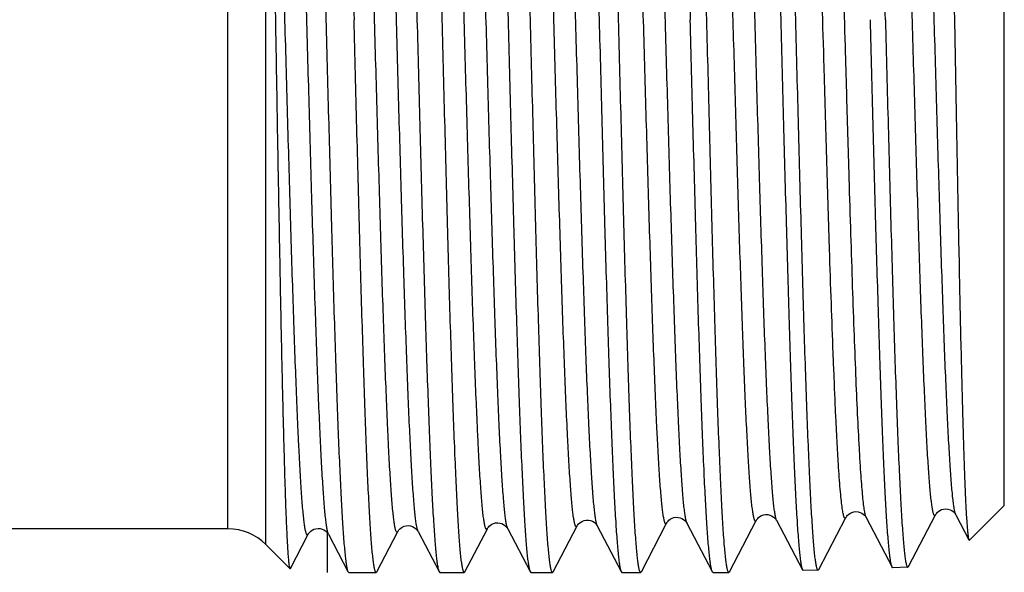
# Model space of a CAD drawing. Units: millimetres. Extents: x 0 to 297, y 0 to 210.
# Drawn here: x 129 to 143, y 45 to 54 of the extents above; entities that cross this region are included whole.
import ezdxf

# ---------------------------------------------------------------- set-up
doc = ezdxf.new("R2010")
doc.units = ezdxf.units.MM
doc.header["$LTSCALE"] = 16.335
doc.layers.get('0').update_dxf_attribs({"linetype": 'CONTINUOUS'})
doc.layers.add('A_STD', color=7, linetype='CONTINUOUS')
doc.layers.add('KOSMETIK', color=7, linetype='CONTINUOUS')

msp = doc.modelspace()

# ---------------------------------------------------------------- linework, layer by layer
at = {"color": 9, "linetype": 'Continuous'}
for p, q in [((131.722, 45.965), (131.722, 61.165)), ((132.287, 45.731), (132.287, 60.311))]:
    msp.add_line(p, q, dxfattribs=at)
at = {"color": 7, "linetype": 'Continuous'}
for p, q in [((140.537, 45.358), (140.94, 46.133)), ((141.243, 46.133), (141.629, 45.393)), ((141.874, 45.4), (142.277, 46.174)), ((142.58, 46.174), (142.776, 45.799)), ((136.573, 45.325), (136.929, 46.008)), ((137.232, 46.009), (137.588, 45.326)), ((137.889, 45.325), (138.266, 46.05)), ((138.569, 46.05), (138.947, 45.326)), ((139.204, 45.325), (139.603, 46.091)), ((139.906, 46.092), (140.292, 45.351)), ((131.722, 45.965), (123.256, 45.965)), ((132.653, 45.375), (132.918, 45.883)), ((133.222, 45.883), (133.512, 45.326)), ((133.942, 45.325), (134.255, 45.925)), ((134.559, 45.925), (134.871, 45.326)), ((135.258, 45.325), (135.592, 45.966)), ((135.895, 45.967), (136.229, 45.326)), ((132.646, 45.372), (132.287, 45.731)), ((142.776, 45.799), (142.783, 45.796)), ((141.863, 45.39), (141.874, 45.4)), ((133.512, 45.326), (133.523, 45.315)), ((133.523, 45.315), (133.932, 45.315)), ((133.942, 45.325), (133.932, 45.315)), ((134.871, 45.326), (134.882, 45.315)), ((134.882, 45.315), (135.248, 45.315)), ((135.258, 45.325), (135.248, 45.315)), ((136.229, 45.326), (136.24, 45.315)), ((136.24, 45.315), (136.563, 45.315)), ((136.573, 45.325), (136.563, 45.315)), ((137.588, 45.326), (137.599, 45.315)), ((137.599, 45.315), (137.878, 45.315)), ((137.889, 45.325), (137.878, 45.315)), ((138.958, 45.315), (139.194, 45.315)), ((140.292, 45.351), (140.303, 45.341)), ((140.537, 45.358), (140.526, 45.348))]:
    msp.add_line(p, q, dxfattribs=at)
for points in [[(138.266, 46.049), (138.267, 46.051), (138.271, 46.058), (138.278, 46.068), (138.287, 46.079), (138.301, 46.093), (138.321, 46.108), (138.346, 46.122), (138.374, 46.132), (138.405, 46.137), (138.438, 46.136), (138.468, 46.13), (138.495, 46.119), (138.519, 46.105), (138.538, 46.09), (138.551, 46.077), (138.559, 46.066), (138.565, 46.057), (138.569, 46.05)], [(139.603, 46.091), (139.604, 46.093), (139.608, 46.1), (139.615, 46.109), (139.624, 46.121), (139.638, 46.134), (139.658, 46.149), (139.683, 46.163), (139.711, 46.173), (139.742, 46.179), (139.774, 46.178), (139.805, 46.171), (139.832, 46.16), (139.856, 46.146), (139.875, 46.131), (139.888, 46.118), (139.896, 46.108), (139.902, 46.099), (139.906, 46.092)], [(140.94, 46.133), (140.943, 46.137), (140.948, 46.145), (140.955, 46.155), (140.966, 46.167), (140.98, 46.18), (141.001, 46.195), (141.028, 46.208), (141.058, 46.217), (141.09, 46.221), (141.123, 46.218), (141.152, 46.209), (141.178, 46.197), (141.199, 46.183), (141.216, 46.169), (141.227, 46.157), (141.235, 46.147), (141.24, 46.138), (141.243, 46.133)], [(142.277, 46.174), (142.278, 46.176), (142.282, 46.182), (142.287, 46.19), (142.295, 46.2), (142.306, 46.212), (142.322, 46.225), (142.342, 46.238), (142.368, 46.251), (142.398, 46.259), (142.43, 46.262), (142.462, 46.259), (142.493, 46.25), (142.519, 46.237), (142.539, 46.223), (142.554, 46.209), (142.565, 46.197), (142.573, 46.187), (142.577, 46.18), (142.58, 46.174)], [(134.255, 45.925), (134.259, 45.931), (134.264, 45.94), (134.272, 45.95), (134.283, 45.962), (134.301, 45.977), (134.323, 45.991), (134.35, 46.003), (134.38, 46.011), (134.413, 46.013), (134.445, 46.008), (134.474, 45.999), (134.5, 45.986), (134.52, 45.971), (134.535, 45.958), (134.545, 45.946), (134.552, 45.936), (134.557, 45.929), (134.559, 45.925)], [(135.592, 45.966), (135.596, 45.973), (135.601, 45.981), (135.609, 45.991), (135.62, 46.003), (135.637, 46.017), (135.659, 46.032), (135.684, 46.044), (135.714, 46.052), (135.746, 46.054), (135.777, 46.051), (135.806, 46.043), (135.832, 46.03), (135.853, 46.016), (135.868, 46.003), (135.879, 45.991), (135.887, 45.981), (135.892, 45.973), (135.895, 45.967)], [(136.929, 46.008), (136.93, 46.009), (136.934, 46.017), (136.941, 46.026), (136.95, 46.038), (136.964, 46.051), (136.984, 46.066), (137.009, 46.08), (137.037, 46.09), (137.068, 46.096), (137.101, 46.095), (137.131, 46.088), (137.159, 46.077), (137.183, 46.063), (137.201, 46.048), (137.214, 46.035), (137.222, 46.024), (137.228, 46.015), (137.232, 46.009)], [(132.918, 45.883), (132.921, 45.888), (132.926, 45.896), (132.933, 45.905), (132.943, 45.917), (132.959, 45.931), (132.98, 45.946), (133.005, 45.958), (133.034, 45.967), (133.066, 45.971), (133.098, 45.969), (133.127, 45.961), (133.154, 45.949)], [(133.154, 45.949), (133.176, 45.935), (133.192, 45.922), (133.204, 45.909), (133.212, 45.899), (133.218, 45.89)], [(133.218, 45.89), (133.221, 45.884), (133.222, 45.883)]]:
    msp.add_lwpolyline(points, dxfattribs=at)
msp.add_arc((131.722, 45.165), 0.8, 45, 90, dxfattribs=at)
for points, knots in [([(132.844, 61.815), (132.846, 61.815), (132.85, 61.813), (132.855, 61.804), (132.861, 61.792), (132.866, 61.774), (132.871, 61.752), (132.878, 61.712), (132.887, 61.651), (132.898, 61.562), (132.908, 61.454), (132.919, 61.327), (132.934, 61.121), (132.952, 60.818), (132.973, 60.403), (132.994, 59.922), (133.015, 59.38), (133.036, 58.782), (133.057, 58.134), (133.078, 57.442), (133.107, 56.451), (133.142, 55.154), (133.169, 54.102), (133.183, 53.565)], [0, 0, 0, 0, 0.00071, 0.001818, 0.003452, 0.005651, 0.008429, 0.011789, 0.020265, 0.031077, 0.044209, 0.059631, 0.07731, 0.119272, 0.169697, 0.228104, 0.293935, 0.366557, 0.44527, 0.529323, 0.617907, 0.805209, 1, 1, 1, 1]), ([(133.285, 61.806), (133.289, 61.797), (133.297, 61.772), (133.306, 61.724), (133.316, 61.659), (133.326, 61.575), (133.335, 61.473), (133.349, 61.302), (133.366, 61.045), (133.386, 60.686), (133.406, 60.262), (133.425, 59.778), (133.445, 59.238), (133.465, 58.647), (133.492, 57.772), (133.525, 56.593), (133.564, 55.107), (133.59, 54.086), (133.603, 53.565)], [0, 0, 0, 0, 0.003651, 0.009474, 0.017499, 0.027727, 0.04014, 0.054712, 0.090215, 0.133924, 0.185451, 0.244334, 0.310042, 0.381984, 0.459508, 0.628467, 0.810815, 1, 1, 1, 1]), ([(134.202, 61.815), (134.204, 61.815), (134.209, 61.813), (134.214, 61.804), (134.219, 61.792), (134.224, 61.774), (134.229, 61.752), (134.237, 61.712), (134.246, 61.651), (134.256, 61.562), (134.267, 61.454), (134.277, 61.327), (134.292, 61.121), (134.31, 60.818), (134.331, 60.403), (134.352, 59.922), (134.373, 59.38), (134.394, 58.782), (134.415, 58.134), (134.436, 57.442), (134.465, 56.451), (134.5, 55.154), (134.528, 54.102), (134.542, 53.565)], [0, 0, 0, 0, 0.000709, 0.001816, 0.00345, 0.005648, 0.008422, 0.01178, 0.020254, 0.031065, 0.044193, 0.059613, 0.077292, 0.119249, 0.169672, 0.228078, 0.293908, 0.366533, 0.44525, 0.529306, 0.617894, 0.8052, 1, 1, 1, 1]), ([(134.919, 53.565), (134.906, 54.086), (134.88, 55.107), (134.841, 56.593), (134.807, 57.772), (134.78, 58.647), (134.76, 59.238), (134.741, 59.778), (134.721, 60.262), (134.701, 60.686), (134.682, 61.045), (134.665, 61.302), (134.651, 61.473), (134.641, 61.575), (134.631, 61.659), (134.622, 61.724), (134.612, 61.772), (134.605, 61.797), (134.6, 61.806)], [0, 0, 0, 0, 0.189184, 0.371535, 0.540493, 0.618016, 0.689957, 0.755666, 0.814551, 0.866078, 0.909788, 0.94529, 0.959863, 0.972274, 0.982502, 0.990528, 0.99635, 1, 1, 1, 1]), ([(135.561, 61.815), (135.563, 61.815), (135.568, 61.813), (135.573, 61.804), (135.578, 61.792), (135.583, 61.774), (135.588, 61.752), (135.596, 61.712), (135.605, 61.651), (135.615, 61.562), (135.626, 61.454), (135.636, 61.327), (135.651, 61.121), (135.669, 60.818), (135.69, 60.403), (135.711, 59.922), (135.732, 59.38), (135.753, 58.782), (135.774, 58.134), (135.795, 57.442), (135.824, 56.451), (135.859, 55.154), (135.887, 54.102), (135.901, 53.565)], [0, 0, 0, 0, 0.000709, 0.001817, 0.003451, 0.005649, 0.008424, 0.011782, 0.020256, 0.031067, 0.044195, 0.059617, 0.077295, 0.119253, 0.169677, 0.228085, 0.293916, 0.36654, 0.445255, 0.529308, 0.617896, 0.805202, 1, 1, 1, 1]), ([(136.234, 53.565), (136.221, 54.086), (136.195, 55.107), (136.156, 56.593), (136.123, 57.772), (136.096, 58.647), (136.076, 59.238), (136.056, 59.778), (136.036, 60.262), (136.017, 60.686), (135.997, 61.045), (135.98, 61.302), (135.966, 61.473), (135.956, 61.575), (135.947, 61.659), (135.937, 61.724), (135.928, 61.772), (135.92, 61.797), (135.916, 61.806)], [0, 0, 0, 0, 0.189183, 0.371533, 0.540493, 0.618017, 0.689958, 0.755666, 0.814549, 0.866077, 0.909785, 0.945288, 0.95986, 0.972274, 0.9825, 0.990526, 0.99635, 1, 1, 1, 1]), ([(136.92, 61.815), (136.922, 61.815), (136.926, 61.813), (136.931, 61.804), (136.936, 61.792), (136.941, 61.774), (136.947, 61.752), (136.954, 61.712), (136.963, 61.651), (136.974, 61.562), (136.984, 61.454), (136.995, 61.327), (137.01, 61.121), (137.028, 60.818), (137.049, 60.403), (137.07, 59.923), (137.091, 59.381), (137.112, 58.783), (137.133, 58.134), (137.154, 57.442), (137.182, 56.451), (137.218, 55.154), (137.245, 54.102), (137.259, 53.565)], [0, 0, 0, 0, 0.000708, 0.001813, 0.003445, 0.005642, 0.008417, 0.011774, 0.020244, 0.031052, 0.04418, 0.059599, 0.077275, 0.119232, 0.169653, 0.228058, 0.293889, 0.366513, 0.445231, 0.529289, 0.61788, 0.805194, 1, 1, 1, 1]), ([(137.55, 53.565), (137.536, 54.086), (137.51, 55.107), (137.471, 56.593), (137.438, 57.772), (137.411, 58.647), (137.391, 59.238), (137.371, 59.778), (137.352, 60.262), (137.332, 60.686), (137.313, 61.045), (137.296, 61.302), (137.281, 61.473), (137.272, 61.575), (137.262, 61.659), (137.252, 61.724), (137.243, 61.772), (137.236, 61.797), (137.231, 61.806)], [0, 0, 0, 0, 0.189184, 0.371532, 0.540489, 0.618012, 0.689954, 0.755663, 0.814549, 0.866076, 0.909786, 0.945289, 0.959862, 0.972273, 0.982501, 0.990528, 0.99635, 1, 1, 1, 1]), ([(138.278, 61.815), (138.28, 61.815), (138.285, 61.813), (138.29, 61.804), (138.295, 61.792), (138.3, 61.774), (138.305, 61.752), (138.313, 61.712), (138.322, 61.651), (138.332, 61.562), (138.343, 61.454), (138.353, 61.327), (138.368, 61.121), (138.386, 60.818), (138.407, 60.403), (138.428, 59.922), (138.449, 59.38), (138.47, 58.782), (138.491, 58.134), (138.512, 57.442), (138.541, 56.451), (138.576, 55.154), (138.604, 54.102), (138.618, 53.565)], [0, 0, 0, 0, 0.000709, 0.001817, 0.003451, 0.005648, 0.008423, 0.011782, 0.020256, 0.031067, 0.044195, 0.059617, 0.077296, 0.119253, 0.169677, 0.228086, 0.293917, 0.366541, 0.445257, 0.52931, 0.617897, 0.805202, 1, 1, 1, 1]), ([(138.865, 53.565), (138.852, 54.086), (138.826, 55.107), (138.787, 56.593), (138.753, 57.772), (138.726, 58.647), (138.707, 59.238), (138.687, 59.778), (138.667, 60.262), (138.647, 60.686), (138.628, 61.045), (138.611, 61.302), (138.597, 61.473), (138.587, 61.575), (138.577, 61.659), (138.568, 61.724), (138.558, 61.772), (138.551, 61.797), (138.546, 61.806)], [0, 0, 0, 0, 0.189184, 0.371535, 0.540496, 0.61802, 0.68996, 0.755667, 0.814551, 0.866077, 0.909787, 0.94529, 0.959863, 0.972274, 0.982502, 0.990528, 0.99635, 1, 1, 1, 1]), ([(139.634, 61.811), (139.636, 61.811), (139.641, 61.807), (139.646, 61.799), (139.651, 61.786), (139.658, 61.76), (139.667, 61.714), (139.677, 61.645), (139.688, 61.556), (139.698, 61.448), (139.708, 61.321), (139.719, 61.175), (139.729, 61.011), (139.743, 60.757), (139.761, 60.397), (139.782, 59.916), (139.802, 59.375), (139.823, 58.777), (139.844, 58.13), (139.865, 57.438), (139.885, 56.709), (139.906, 55.95), (139.934, 54.899), (139.955, 54.101), (139.969, 53.565)], [0, 0, 0, 0, 0.000708, 0.001825, 0.003471, 0.005681, 0.011841, 0.020341, 0.031175, 0.044326, 0.059767, 0.077461, 0.09737, 0.119448, 0.169889, 0.228305, 0.294138, 0.366754, 0.445459, 0.529496, 0.618058, 0.710289, 0.805298, 1, 1, 1, 1]), ([(141.529, 53.565), (141.515, 54.082), (141.489, 55.096), (141.449, 56.571), (141.415, 57.742), (141.388, 58.611), (141.368, 59.198), (141.348, 59.735), (141.328, 60.216), (141.308, 60.637), (141.288, 60.993), (141.271, 61.249), (141.256, 61.42), (141.246, 61.521), (141.237, 61.605), (141.227, 61.67), (141.217, 61.718), (141.21, 61.743), (141.205, 61.752)], [0, 0, 0, 0, 0.18904, 0.371278, 0.540159, 0.617657, 0.689582, 0.755286, 0.81418, 0.865729, 0.909476, 0.94503, 0.959635, 0.972083, 0.982351, 0.990423, 0.996294, 1, 1, 1, 1]), ([(142.394, 61.079), (142.402, 60.893), (142.417, 60.474), (142.446, 59.464), (142.48, 57.923), (142.52, 55.837), (142.546, 54.344), (142.56, 53.565)], [0, 0, 0, 0, 0.07405, 0.167357, 0.403679, 0.689299, 1, 1, 1, 1]), ([(132.287, 60.311), (132.296, 60.066), (132.313, 59.519), (132.335, 58.623), (132.357, 57.585), (132.379, 56.435), (132.402, 55.203), (132.424, 53.923), (132.446, 52.63), (132.468, 51.358), (132.49, 50.141), (132.509, 49.176), (132.524, 48.455), (132.535, 47.961), (132.547, 47.503), (132.558, 47.084), (132.569, 46.706), (132.579, 46.373), (132.59, 46.085), (132.6, 45.875), (132.608, 45.732), (132.613, 45.642), (132.618, 45.566), (132.624, 45.502), (132.629, 45.451), (132.634, 45.417), (132.638, 45.396), (132.64, 45.385), (132.643, 45.377), (132.645, 45.373), (132.646, 45.372)], [0, 0, 0, 0, 0.049273, 0.109796, 0.17988, 0.257581, 0.340771, 0.427187, 0.514501, 0.60038, 0.682548, 0.758847, 0.794166, 0.82729, 0.858004, 0.886113, 0.911436, 0.933816, 0.95311, 0.969202, 0.976014, 0.981991, 0.987124, 0.991406, 0.994831, 0.997399, 0.998362, 0.999113, 0.999655, 1, 1, 1, 1]), ([(140.192, 53.565), (140.185, 53.849), (140.156, 54.952), (140.127, 56.056), (140.104, 56.876)], [0, 0, 0, 0, 0.256769, 1, 1, 1, 1]), ([(133.183, 53.565), (133.197, 53.046), (133.224, 52.026), (133.264, 50.541), (133.298, 49.363), (133.327, 48.489), (133.347, 47.897), (133.367, 47.357), (133.388, 46.873), (133.408, 46.45), (133.428, 46.09), (133.446, 45.833), (133.46, 45.661), (133.47, 45.559), (133.48, 45.474), (133.49, 45.408), (133.5, 45.361), (133.507, 45.335), (133.512, 45.326)], [0, 0, 0, 0, 0.188994, 0.371176, 0.54001, 0.617492, 0.689407, 0.755107, 0.814003, 0.865564, 0.909329, 0.94491, 0.959531, 0.971996, 0.982283, 0.990376, 0.99627, 1, 1, 1, 1]), ([(133.932, 45.315), (133.93, 45.315), (133.926, 45.318), (133.921, 45.327), (133.916, 45.339), (133.911, 45.357), (133.906, 45.379), (133.899, 45.419), (133.89, 45.48), (133.88, 45.569), (133.87, 45.677), (133.86, 45.804), (133.849, 45.95), (133.839, 46.114), (133.825, 46.368), (133.807, 46.728), (133.787, 47.209), (133.767, 47.751), (133.747, 48.349), (133.726, 48.997), (133.706, 49.689), (133.685, 50.418), (133.665, 51.178), (133.637, 52.231), (133.617, 53.029), (133.603, 53.565)], [0, 0, 0, 0, 0.000691, 0.001787, 0.003413, 0.005605, 0.008376, 0.01173, 0.0202, 0.031007, 0.044133, 0.059552, 0.07723, 0.097123, 0.119188, 0.169613, 0.228024, 0.293859, 0.366489, 0.445211, 0.52927, 0.617864, 0.710129, 0.805185, 1, 1, 1, 1]), ([(134.542, 53.565), (134.556, 53.046), (134.582, 52.026), (134.623, 50.541), (134.657, 49.363), (134.685, 48.489), (134.706, 47.898), (134.726, 47.358), (134.746, 46.873), (134.766, 46.45), (134.787, 46.09), (134.804, 45.833), (134.819, 45.661), (134.829, 45.559), (134.839, 45.474), (134.849, 45.408), (134.859, 45.361), (134.866, 45.335), (134.871, 45.326)], [0, 0, 0, 0, 0.188994, 0.371173, 0.540003, 0.617484, 0.689401, 0.755102, 0.814001, 0.865562, 0.909328, 0.944909, 0.95953, 0.971995, 0.982283, 0.990376, 0.99627, 1, 1, 1, 1]), ([(135.248, 45.315), (135.246, 45.315), (135.241, 45.318), (135.237, 45.327), (135.231, 45.339), (135.227, 45.357), (135.221, 45.379), (135.214, 45.419), (135.205, 45.48), (135.195, 45.569), (135.185, 45.677), (135.175, 45.804), (135.165, 45.95), (135.155, 46.114), (135.14, 46.368), (135.123, 46.728), (135.103, 47.209), (135.082, 47.751), (135.062, 48.348), (135.041, 48.997), (135.021, 49.689), (135.001, 50.418), (134.98, 51.178), (134.953, 52.231), (134.932, 53.029), (134.919, 53.565)], [0, 0, 0, 0, 0.000691, 0.001786, 0.003412, 0.005604, 0.008375, 0.011729, 0.020197, 0.031005, 0.04413, 0.059549, 0.077227, 0.09712, 0.119184, 0.169608, 0.228017, 0.293851, 0.36648, 0.445202, 0.529265, 0.617861, 0.710128, 0.805183, 1, 1, 1, 1]), ([(135.901, 53.565), (135.914, 53.046), (135.941, 52.026), (135.981, 50.541), (136.016, 49.363), (136.044, 48.489), (136.064, 47.897), (136.085, 47.357), (136.105, 46.873), (136.125, 46.45), (136.145, 46.09), (136.163, 45.833), (136.177, 45.661), (136.187, 45.559), (136.197, 45.474), (136.207, 45.408), (136.217, 45.361), (136.225, 45.335), (136.229, 45.326)], [0, 0, 0, 0, 0.188993, 0.371173, 0.540007, 0.617489, 0.689405, 0.755105, 0.814002, 0.865562, 0.909328, 0.944909, 0.95953, 0.971995, 0.982283, 0.990376, 0.99627, 1, 1, 1, 1]), ([(136.563, 45.315), (136.561, 45.315), (136.557, 45.318), (136.552, 45.327), (136.547, 45.339), (136.542, 45.357), (136.537, 45.379), (136.53, 45.419), (136.521, 45.48), (136.511, 45.569), (136.501, 45.677), (136.49, 45.804), (136.48, 45.95), (136.47, 46.114), (136.456, 46.368), (136.438, 46.728), (136.418, 47.209), (136.398, 47.751), (136.377, 48.349), (136.357, 48.997), (136.336, 49.689), (136.316, 50.418), (136.296, 51.178), (136.268, 52.231), (136.248, 53.029), (136.234, 53.565)], [0, 0, 0, 0, 0.000691, 0.001787, 0.003413, 0.005605, 0.008376, 0.011731, 0.0202, 0.031007, 0.044133, 0.059552, 0.07723, 0.097123, 0.119187, 0.169613, 0.228024, 0.293858, 0.366488, 0.445209, 0.529269, 0.617863, 0.710129, 0.805185, 1, 1, 1, 1]), ([(137.259, 53.565), (137.273, 53.046), (137.3, 52.026), (137.34, 50.541), (137.374, 49.363), (137.402, 48.489), (137.423, 47.898), (137.443, 47.357), (137.463, 46.873), (137.484, 46.45), (137.504, 46.09), (137.521, 45.833), (137.536, 45.661), (137.546, 45.559), (137.556, 45.474), (137.566, 45.408), (137.576, 45.361), (137.583, 45.335), (137.588, 45.326)], [0, 0, 0, 0, 0.188994, 0.371175, 0.540006, 0.617487, 0.689403, 0.755105, 0.814003, 0.865564, 0.90933, 0.94491, 0.959531, 0.971996, 0.982283, 0.990376, 0.99627, 1, 1, 1, 1]), ([(137.878, 45.315), (137.877, 45.315), (137.872, 45.318), (137.867, 45.327), (137.862, 45.339), (137.857, 45.357), (137.852, 45.379), (137.845, 45.419), (137.836, 45.48), (137.826, 45.569), (137.816, 45.677), (137.806, 45.804), (137.796, 45.95), (137.785, 46.114), (137.771, 46.368), (137.754, 46.728), (137.733, 47.209), (137.713, 47.751), (137.693, 48.348), (137.672, 48.997), (137.652, 49.689), (137.631, 50.418), (137.611, 51.178), (137.583, 52.231), (137.563, 53.029), (137.55, 53.565)], [0, 0, 0, 0, 0.000691, 0.001786, 0.003412, 0.005604, 0.008374, 0.011729, 0.020197, 0.031004, 0.04413, 0.059549, 0.077227, 0.09712, 0.119183, 0.169608, 0.228017, 0.293851, 0.36648, 0.445203, 0.529266, 0.617861, 0.710128, 0.805183, 1, 1, 1, 1]), ([(138.947, 45.326), (138.942, 45.335), (138.934, 45.361), (138.925, 45.408), (138.915, 45.474), (138.905, 45.559), (138.895, 45.661), (138.88, 45.833), (138.862, 46.09), (138.842, 46.45), (138.822, 46.873), (138.802, 47.357), (138.781, 47.897), (138.761, 48.489), (138.733, 49.363), (138.699, 50.541), (138.658, 52.026), (138.632, 53.046), (138.618, 53.565)], [0, 0, 0, 0, 0.003731, 0.009626, 0.017717, 0.028005, 0.040471, 0.055092, 0.090673, 0.134437, 0.185999, 0.244895, 0.310596, 0.382512, 0.459994, 0.628826, 0.811005, 1, 1, 1, 1]), ([(139.194, 45.315), (139.192, 45.315), (139.187, 45.318), (139.183, 45.327), (139.178, 45.339), (139.173, 45.357), (139.168, 45.379), (139.16, 45.419), (139.151, 45.48), (139.141, 45.569), (139.131, 45.677), (139.121, 45.804), (139.111, 45.95), (139.101, 46.114), (139.086, 46.368), (139.069, 46.728), (139.049, 47.209), (139.028, 47.751), (139.008, 48.349), (138.988, 48.997), (138.967, 49.689), (138.947, 50.419), (138.926, 51.178), (138.899, 52.231), (138.879, 53.029), (138.865, 53.565)], [0, 0, 0, 0, 0.000691, 0.001787, 0.003415, 0.005608, 0.00838, 0.011736, 0.020205, 0.031015, 0.044142, 0.059562, 0.077241, 0.097135, 0.119199, 0.169626, 0.228036, 0.293871, 0.366498, 0.445218, 0.529277, 0.61787, 0.710136, 0.80519, 1, 1, 1, 1]), ([(139.969, 53.565), (139.982, 53.047), (140.008, 52.03), (140.048, 50.549), (140.082, 49.375), (140.109, 48.503), (140.129, 47.913), (140.149, 47.375), (140.169, 46.892), (140.189, 46.47), (140.209, 46.112), (140.226, 45.855), (140.241, 45.684), (140.251, 45.582), (140.261, 45.499), (140.27, 45.433), (140.28, 45.386), (140.287, 45.36), (140.292, 45.351)], [0, 0, 0, 0, 0.189083, 0.37133, 0.540205, 0.617699, 0.689621, 0.755322, 0.814215, 0.865762, 0.909507, 0.945058, 0.959661, 0.972105, 0.98237, 0.990437, 0.996302, 1, 1, 1, 1]), ([(140.526, 45.348), (140.524, 45.348), (140.52, 45.351), (140.515, 45.359), (140.51, 45.371), (140.505, 45.389), (140.499, 45.411), (140.492, 45.45), (140.483, 45.511), (140.473, 45.599), (140.463, 45.707), (140.452, 45.833), (140.438, 46.038), (140.42, 46.34), (140.399, 46.753), (140.379, 47.231), (140.358, 47.771), (140.337, 48.367), (140.316, 49.013), (140.296, 49.702), (140.268, 50.69), (140.233, 51.982), (140.206, 53.031), (140.192, 53.565)], [0, 0, 0, 0, 0.000694, 0.001782, 0.003397, 0.005576, 0.008334, 0.011675, 0.020118, 0.030902, 0.044007, 0.059406, 0.077067, 0.118996, 0.169402, 0.227801, 0.293633, 0.366267, 0.445002, 0.529081, 0.6177, 0.805088, 1, 1, 1, 1]), ([(141.629, 45.393), (141.624, 45.402), (141.617, 45.427), (141.607, 45.474), (141.598, 45.54), (141.588, 45.623), (141.578, 45.725), (141.563, 45.895), (141.546, 46.15), (141.526, 46.507), (141.506, 46.927), (141.486, 47.407), (141.466, 47.943), (141.446, 48.529), (141.419, 49.397), (141.385, 50.565), (141.345, 52.038), (141.319, 53.05), (141.306, 53.565)], [0, 0, 0, 0, 0.003711, 0.009589, 0.017665, 0.02794, 0.040394, 0.055004, 0.090569, 0.134322, 0.185875, 0.244768, 0.310468, 0.382388, 0.459876, 0.62873, 0.810947, 1, 1, 1, 1]), ([(141.529, 53.565), (141.543, 53.033), (141.57, 51.99), (141.605, 50.705), (141.633, 49.722), (141.653, 49.036), (141.674, 48.393), (141.695, 47.801), (141.716, 47.263), (141.736, 46.787), (141.757, 46.376), (141.775, 46.076), (141.789, 45.872), (141.8, 45.746), (141.81, 45.64), (141.82, 45.552), (141.829, 45.491), (141.836, 45.452), (141.842, 45.43), (141.847, 45.413), (141.852, 45.4), (141.857, 45.392), (141.861, 45.39), (141.863, 45.39)], [0, 0, 0, 0, 0.194909, 0.382295, 0.470913, 0.554992, 0.633726, 0.706359, 0.772189, 0.830587, 0.880993, 0.922923, 0.940584, 0.955984, 0.969088, 0.979873, 0.988317, 0.991659, 0.994417, 0.996597, 0.998213, 0.999303, 1, 1, 1, 1]), ([(142.56, 53.565), (142.569, 53.071), (142.586, 52.1), (142.608, 50.904), (142.627, 49.988), (142.64, 49.347), (142.653, 48.745), (142.667, 48.186), (142.68, 47.677), (142.693, 47.222), (142.707, 46.825), (142.718, 46.533), (142.728, 46.33), (142.734, 46.203), (142.741, 46.093), (142.748, 46), (142.754, 45.925), (142.761, 45.867), (142.767, 45.83), (142.772, 45.81), (142.774, 45.802), (142.776, 45.799)], [0, 0, 0, 0, 0.191051, 0.374742, 0.461786, 0.544574, 0.622362, 0.694447, 0.760173, 0.81894, 0.870201, 0.913483, 0.932001, 0.948379, 0.962578, 0.974563, 0.98431, 0.991799, 0.997019, 0.998785, 1, 1, 1, 1]), ([(141.64, 45.383), (141.639, 45.383), (141.636, 45.383), (141.632, 45.387), (141.63, 45.391), (141.629, 45.393)], [0, 0, 0, 0, 0.178207, 0.516742, 1, 1, 1, 1]), ([(132.646, 45.372), (132.647, 45.372), (132.648, 45.371), (132.65, 45.371), (132.652, 45.373), (132.653, 45.374), (132.653, 45.375)], [0, 0, 0, 0, 0.222037, 0.410477, 0.653578, 1, 1, 1, 1]), ([(138.958, 45.315), (138.957, 45.315), (138.954, 45.316), (138.95, 45.32), (138.948, 45.324), (138.947, 45.326)], [0, 0, 0, 0, 0.17837, 0.518017, 1, 1, 1, 1]), ([(139.204, 45.325), (139.203, 45.324), (139.201, 45.32), (139.197, 45.315), (139.194, 45.315)], [0, 0, 0, 0, 0.345892, 1, 1, 1, 1])]:
    msp.add_open_spline(points, degree=3, knots=knots, dxfattribs=at)
at = {"color": 9, "linetype": 'Continuous'}
for points, knots in [([(132.918, 45.883), (132.916, 45.88), (132.914, 45.876), (132.909, 45.872), (132.905, 45.872), (132.901, 45.875), (132.896, 45.881), (132.891, 45.892), (132.886, 45.908), (132.881, 45.928), (132.876, 45.953), (132.87, 45.983), (132.863, 46.031), (132.854, 46.103), (132.844, 46.202), (132.833, 46.319), (132.823, 46.454), (132.813, 46.606), (132.802, 46.775), (132.792, 46.96), (132.782, 47.161), (132.767, 47.46), (132.749, 47.869), (132.729, 48.4), (132.708, 48.981), (132.687, 49.607), (132.666, 50.27), (132.646, 50.966), (132.618, 51.937), (132.583, 53.178), (132.542, 54.667), (132.501, 56.114), (132.466, 57.268), (132.438, 58.129), (132.417, 58.713), (132.397, 59.248), (132.376, 59.727), (132.355, 60.148), (132.335, 60.506), (132.317, 60.762), (132.302, 60.934), (132.292, 61.036), (132.282, 61.12), (132.272, 61.186), (132.262, 61.234), (132.254, 61.259), (132.249, 61.269)], [0, 0, 0, 0, 0.000601, 0.000992, 0.001162, 0.001354, 0.001883, 0.002667, 0.003729, 0.005079, 0.006719, 0.008653, 0.010879, 0.016206, 0.022692, 0.030328, 0.039093, 0.048967, 0.059929, 0.071952, 0.085006, 0.099062, 0.130039, 0.164586, 0.202368, 0.243025, 0.286162, 0.331366, 0.3782, 0.474947, 0.572687, 0.667668, 0.756245, 0.797059, 0.835024, 0.869779, 0.900989, 0.928356, 0.95162, 0.970561, 0.978353, 0.985003, 0.990497, 0.994827, 0.997988, 1, 1, 1, 1]), ([(133.222, 45.883), (133.217, 45.892), (133.209, 45.918), (133.199, 45.966), (133.189, 46.033), (133.179, 46.117), (133.169, 46.219), (133.154, 46.391), (133.136, 46.648), (133.116, 47.006), (133.095, 47.428), (133.074, 47.909), (133.054, 48.444), (133.033, 49.029), (133.004, 49.891), (132.969, 51.046), (132.928, 52.494), (132.888, 53.983), (132.853, 55.224), (132.825, 56.195), (132.804, 56.889), (132.783, 57.552), (132.763, 58.177), (132.742, 58.757), (132.721, 59.287), (132.704, 59.696), (132.689, 59.994), (132.679, 60.194), (132.669, 60.379), (132.658, 60.548), (132.648, 60.699), (132.637, 60.834), (132.627, 60.951), (132.617, 61.05), (132.608, 61.122), (132.601, 61.17), (132.595, 61.199), (132.59, 61.224), (132.585, 61.244), (132.58, 61.259), (132.575, 61.271), (132.571, 61.277), (132.567, 61.279), (132.563, 61.28), (132.557, 61.276), (132.555, 61.271), (132.553, 61.269)], [0, 0, 0, 0, 0.002019, 0.00519, 0.009531, 0.015041, 0.021708, 0.029521, 0.048507, 0.071824, 0.099246, 0.130515, 0.165328, 0.20335, 0.244216, 0.33288, 0.427913, 0.525665, 0.622382, 0.669187, 0.714353, 0.757444, 0.798049, 0.835776, 0.870265, 0.901184, 0.915211, 0.928238, 0.940234, 0.95117, 0.96102, 0.969763, 0.977378, 0.983846, 0.989157, 0.991376, 0.993304, 0.994939, 0.996283, 0.997341, 0.998121, 0.998648, 0.998839, 0.999009, 0.999399, 1, 1, 1, 1]), ([(134.255, 45.925), (134.253, 45.922), (134.251, 45.918), (134.246, 45.914), (134.242, 45.914), (134.238, 45.916), (134.233, 45.923), (134.228, 45.934), (134.223, 45.949), (134.218, 45.969), (134.213, 45.994), (134.207, 46.023), (134.2, 46.071), (134.191, 46.142), (134.181, 46.241), (134.171, 46.358), (134.16, 46.492), (134.15, 46.643), (134.139, 46.811), (134.129, 46.995), (134.119, 47.195), (134.104, 47.492), (134.087, 47.898), (134.066, 48.427), (134.045, 49.004), (134.024, 49.626), (134.004, 50.286), (133.983, 50.978), (133.955, 51.943), (133.92, 53.178), (133.879, 54.659), (133.838, 56.099), (133.803, 57.247), (133.775, 58.103), (133.754, 58.684), (133.734, 59.216), (133.713, 59.693), (133.692, 60.112), (133.672, 60.467), (133.654, 60.723), (133.639, 60.893), (133.629, 60.995), (133.619, 61.079), (133.609, 61.145), (133.599, 61.192), (133.591, 61.218), (133.586, 61.227)], [0, 0, 0, 0, 0.000604, 0.000999, 0.001169, 0.001361, 0.001889, 0.00267, 0.00373, 0.005077, 0.006715, 0.008645, 0.010867, 0.016188, 0.022669, 0.030298, 0.039056, 0.048924, 0.059881, 0.071897, 0.084946, 0.098996, 0.129962, 0.164499, 0.202272, 0.24292, 0.28605, 0.331248, 0.378077, 0.474818, 0.572558, 0.667543, 0.756131, 0.796951, 0.834925, 0.869688, 0.900909, 0.928288, 0.951563, 0.970517, 0.978316, 0.984973, 0.990475, 0.99481, 0.99798, 1, 1, 1, 1]), ([(134.559, 45.925), (134.554, 45.934), (134.546, 45.96), (134.536, 46.007), (134.526, 46.074), (134.516, 46.158), (134.506, 46.259), (134.491, 46.43), (134.473, 46.686), (134.452, 47.043), (134.432, 47.462), (134.411, 47.94), (134.39, 48.473), (134.37, 49.055), (134.341, 49.912), (134.306, 51.061), (134.265, 52.501), (134.224, 53.982), (134.19, 55.217), (134.162, 56.182), (134.141, 56.873), (134.12, 57.532), (134.1, 58.153), (134.079, 58.73), (134.058, 59.258), (134.041, 59.664), (134.026, 59.96), (134.016, 60.159), (134.006, 60.343), (133.995, 60.511), (133.985, 60.661), (133.974, 60.795), (133.964, 60.911), (133.954, 61.01), (133.945, 61.081), (133.938, 61.129), (133.932, 61.158), (133.927, 61.183), (133.922, 61.203), (133.917, 61.218), (133.912, 61.229), (133.908, 61.235), (133.903, 61.238), (133.899, 61.238), (133.894, 61.234), (133.892, 61.23), (133.89, 61.227)], [0, 0, 0, 0, 0.002024, 0.005202, 0.009549, 0.015063, 0.021736, 0.029555, 0.04855, 0.071875, 0.099307, 0.130582, 0.165401, 0.203429, 0.244299, 0.332968, 0.428004, 0.525753, 0.622465, 0.669265, 0.714426, 0.757512, 0.79811, 0.83583, 0.870311, 0.901223, 0.915245, 0.928269, 0.940261, 0.951192, 0.961039, 0.969778, 0.977388, 0.983853, 0.989161, 0.991378, 0.993302, 0.994935, 0.996278, 0.997336, 0.998115, 0.998641, 0.998833, 0.999003, 0.999397, 1, 1, 1, 1]), ([(135.592, 45.966), (135.591, 45.964), (135.588, 45.959), (135.583, 45.955), (135.579, 45.956), (135.575, 45.958), (135.57, 45.964), (135.565, 45.975), (135.56, 45.99), (135.555, 46.01), (135.55, 46.035), (135.545, 46.064), (135.537, 46.111), (135.528, 46.182), (135.518, 46.28), (135.508, 46.396), (135.497, 46.529), (135.487, 46.68), (135.476, 46.846), (135.466, 47.029), (135.456, 47.228), (135.441, 47.523), (135.424, 47.928), (135.403, 48.453), (135.382, 49.027), (135.361, 49.646), (135.341, 50.302), (135.32, 50.99), (135.292, 51.95), (135.257, 53.178), (135.216, 54.651), (135.175, 56.083), (135.141, 57.225), (135.112, 58.077), (135.091, 58.655), (135.071, 59.184), (135.05, 59.659), (135.03, 60.075), (135.009, 60.429), (134.991, 60.683), (134.976, 60.853), (134.966, 60.954), (134.956, 61.037), (134.946, 61.103), (134.936, 61.151), (134.928, 61.176), (134.924, 61.185)], [0, 0, 0, 0, 0.000609, 0.001006, 0.001178, 0.00137, 0.001896, 0.002675, 0.003732, 0.005076, 0.006711, 0.008637, 0.010856, 0.01617, 0.022645, 0.030266, 0.039018, 0.048881, 0.05983, 0.07184, 0.084883, 0.098927, 0.129882, 0.164407, 0.202172, 0.242811, 0.285934, 0.331125, 0.37795, 0.474686, 0.572425, 0.667416, 0.756015, 0.796842, 0.834824, 0.869597, 0.900828, 0.928218, 0.951506, 0.970473, 0.978279, 0.984944, 0.990452, 0.994795, 0.997973, 1, 1, 1, 1]), ([(135.896, 45.966), (135.891, 45.976), (135.883, 46.001), (135.873, 46.049), (135.863, 46.115), (135.853, 46.198), (135.843, 46.3), (135.828, 46.47), (135.81, 46.725), (135.789, 47.079), (135.769, 47.497), (135.748, 47.973), (135.727, 48.503), (135.707, 49.081), (135.678, 49.934), (135.643, 51.077), (135.602, 52.51), (135.561, 53.983), (135.527, 55.211), (135.499, 56.171), (135.478, 56.858), (135.457, 57.513), (135.437, 58.131), (135.416, 58.705), (135.395, 59.229), (135.378, 59.633), (135.363, 59.927), (135.353, 60.125), (135.342, 60.308), (135.332, 60.474), (135.322, 60.624), (135.311, 60.757), (135.301, 60.873), (135.291, 60.971), (135.282, 61.041), (135.274, 61.089), (135.269, 61.117), (135.264, 61.142), (135.259, 61.162), (135.254, 61.177), (135.249, 61.188), (135.244, 61.194), (135.24, 61.196), (135.236, 61.197), (135.231, 61.193), (135.229, 61.188), (135.227, 61.185)], [0, 0, 0, 0, 0.002034, 0.00522, 0.009575, 0.015098, 0.02178, 0.029606, 0.048619, 0.071958, 0.099406, 0.130695, 0.165527, 0.203568, 0.244449, 0.333136, 0.428183, 0.525937, 0.622644, 0.66944, 0.714593, 0.757671, 0.798258, 0.835967, 0.870434, 0.901329, 0.915344, 0.928359, 0.940341, 0.951264, 0.961102, 0.96983, 0.97743, 0.983886, 0.989183, 0.991395, 0.993314, 0.994943, 0.996282, 0.997334, 0.998109, 0.998632, 0.998822, 0.998994, 0.999391, 1, 1, 1, 1]), ([(136.929, 46.008), (136.928, 46.005), (136.925, 46.001), (136.92, 45.997), (136.916, 45.997), (136.912, 45.999), (136.907, 46.005), (136.902, 46.016), (136.897, 46.032), (136.892, 46.051), (136.887, 46.076), (136.882, 46.104), (136.874, 46.152), (136.865, 46.222), (136.855, 46.32), (136.845, 46.435), (136.834, 46.567), (136.824, 46.716), (136.814, 46.882), (136.803, 47.064), (136.793, 47.262), (136.778, 47.555), (136.761, 47.957), (136.74, 48.479), (136.719, 49.051), (136.698, 49.665), (136.678, 50.318), (136.657, 51.002), (136.629, 51.957), (136.594, 53.178), (136.553, 54.643), (136.512, 56.067), (136.478, 57.203), (136.449, 58.05), (136.428, 58.625), (136.408, 59.151), (136.387, 59.624), (136.367, 60.038), (136.346, 60.391), (136.328, 60.644), (136.314, 60.813), (136.303, 60.913), (136.293, 60.996), (136.283, 61.062), (136.273, 61.109), (136.265, 61.135), (136.261, 61.144)], [0, 0, 0, 0, 0.000613, 0.001014, 0.001186, 0.001378, 0.001903, 0.002679, 0.003733, 0.005074, 0.006706, 0.00863, 0.010846, 0.016154, 0.022621, 0.030237, 0.038983, 0.048838, 0.059782, 0.071786, 0.084823, 0.098861, 0.129805, 0.164321, 0.202075, 0.242706, 0.285822, 0.331007, 0.377827, 0.474557, 0.572295, 0.667291, 0.755899, 0.796734, 0.834724, 0.869507, 0.900748, 0.928149, 0.95145, 0.970429, 0.978243, 0.984914, 0.990429, 0.994781, 0.997965, 1, 1, 1, 1]), ([(137.233, 46.008), (137.228, 46.017), (137.22, 46.043), (137.21, 46.09), (137.2, 46.156), (137.19, 46.239), (137.179, 46.34), (137.165, 46.509), (137.147, 46.763), (137.126, 47.116), (137.106, 47.531), (137.085, 48.005), (137.064, 48.532), (137.044, 49.107), (137.015, 49.956), (136.98, 51.092), (136.939, 52.517), (136.898, 53.982), (136.864, 55.203), (136.836, 56.158), (136.815, 56.841), (136.794, 57.493), (136.774, 58.107), (136.753, 58.678), (136.732, 59.199), (136.714, 59.6), (136.7, 59.893), (136.69, 60.091), (136.679, 60.272), (136.669, 60.437), (136.659, 60.586), (136.648, 60.718), (136.638, 60.833), (136.628, 60.931), (136.619, 61.001), (136.611, 61.048), (136.606, 61.076), (136.601, 61.101), (136.596, 61.12), (136.591, 61.136), (136.586, 61.146), (136.581, 61.153), (136.577, 61.155), (136.573, 61.155), (136.568, 61.151), (136.566, 61.147), (136.564, 61.144)], [0, 0, 0, 0, 0.00204, 0.005233, 0.009596, 0.015125, 0.021812, 0.029644, 0.048667, 0.072018, 0.099474, 0.130772, 0.165612, 0.203658, 0.244544, 0.333238, 0.428286, 0.526037, 0.622737, 0.669528, 0.714676, 0.757746, 0.798327, 0.836027, 0.870485, 0.901373, 0.915383, 0.928393, 0.940371, 0.95129, 0.961122, 0.969847, 0.977443, 0.983893, 0.989186, 0.991396, 0.993315, 0.994941, 0.996277, 0.997328, 0.998102, 0.998624, 0.998816, 0.998988, 0.999388, 1, 1, 1, 1]), ([(138.266, 46.049), (138.265, 46.047), (138.262, 46.042), (138.257, 46.038), (138.253, 46.039), (138.249, 46.041), (138.244, 46.047), (138.239, 46.058), (138.234, 46.073), (138.229, 46.092), (138.224, 46.116), (138.219, 46.145), (138.211, 46.192), (138.202, 46.262), (138.192, 46.359), (138.182, 46.473), (138.171, 46.605), (138.161, 46.753), (138.151, 46.918), (138.14, 47.098), (138.13, 47.295), (138.115, 47.587), (138.098, 47.986), (138.077, 48.506), (138.056, 49.074), (138.035, 49.685), (138.015, 50.334), (137.994, 51.014), (137.966, 51.964), (137.931, 53.178), (137.89, 54.635), (137.85, 56.051), (137.815, 57.181), (137.786, 58.024), (137.765, 58.596), (137.745, 59.119), (137.724, 59.59), (137.704, 60.002), (137.683, 60.352), (137.665, 60.604), (137.651, 60.772), (137.64, 60.873), (137.63, 60.955), (137.62, 61.02), (137.61, 61.068), (137.602, 61.093), (137.598, 61.102)], [0, 0, 0, 0, 0.000617, 0.001022, 0.001195, 0.001387, 0.001911, 0.002685, 0.003737, 0.005074, 0.006702, 0.008623, 0.010836, 0.016138, 0.022598, 0.030207, 0.038947, 0.048796, 0.059732, 0.071731, 0.084761, 0.098793, 0.129726, 0.164231, 0.201976, 0.242598, 0.285706, 0.330885, 0.3777, 0.474424, 0.572162, 0.667162, 0.755781, 0.796623, 0.834622, 0.869414, 0.900665, 0.928078, 0.951392, 0.970384, 0.978205, 0.984883, 0.990406, 0.994764, 0.997957, 1, 1, 1, 1]), ([(138.569, 46.05), (138.565, 46.059), (138.557, 46.084), (138.547, 46.132), (138.537, 46.197), (138.527, 46.28), (138.516, 46.38), (138.502, 46.549), (138.484, 46.801), (138.463, 47.152), (138.443, 47.566), (138.422, 48.037), (138.401, 48.561), (138.381, 49.134), (138.352, 49.977), (138.317, 51.108), (138.276, 52.525), (138.235, 53.982), (138.201, 55.196), (138.173, 56.146), (138.152, 56.825), (138.131, 57.473), (138.111, 58.084), (138.09, 58.651), (138.069, 59.17), (138.051, 59.569), (138.037, 59.86), (138.027, 60.056), (138.016, 60.236), (138.006, 60.401), (137.996, 60.549), (137.985, 60.68), (137.975, 60.794), (137.965, 60.891), (137.956, 60.96), (137.948, 61.007), (137.943, 61.036), (137.938, 61.06), (137.933, 61.079), (137.928, 61.094), (137.923, 61.105), (137.918, 61.111), (137.914, 61.113), (137.91, 61.113), (137.905, 61.109), (137.903, 61.105), (137.901, 61.102)], [0, 0, 0, 0, 0.002049, 0.005249, 0.009619, 0.015156, 0.02185, 0.029689, 0.048725, 0.072089, 0.099555, 0.130864, 0.165712, 0.203766, 0.244659, 0.333362, 0.428414, 0.526163, 0.622856, 0.669642, 0.714783, 0.757846, 0.798418, 0.836108, 0.870557, 0.901433, 0.915439, 0.928443, 0.940415, 0.951328, 0.961155, 0.969873, 0.977463, 0.983908, 0.989195, 0.991402, 0.993318, 0.994942, 0.996276, 0.997324, 0.998096, 0.998617, 0.998809, 0.998981, 0.999385, 1, 1, 1, 1]), ([(139.603, 46.091), (139.602, 46.088), (139.599, 46.084), (139.593, 46.079), (139.587, 46.081), (139.582, 46.088), (139.577, 46.097), (139.572, 46.112), (139.567, 46.13), (139.562, 46.153), (139.557, 46.18), (139.55, 46.224), (139.541, 46.29), (139.531, 46.382), (139.521, 46.49), (139.51, 46.615), (139.5, 46.756), (139.49, 46.913), (139.476, 47.152), (139.459, 47.487), (139.438, 47.931), (139.418, 48.427), (139.398, 48.97), (139.378, 49.556), (139.357, 50.179), (139.337, 50.833), (139.309, 51.75), (139.276, 52.927), (139.235, 54.347), (139.195, 55.739), (139.155, 57.051), (139.121, 58.072), (139.093, 58.813), (139.073, 59.3), (139.053, 59.734), (139.032, 60.111), (139.013, 60.429), (138.993, 60.683), (138.975, 60.854), (138.961, 60.958), (138.953, 60.998), (138.949, 61.016)], [0, 0, 0, 0, 0.000612, 0.001018, 0.001367, 0.001862, 0.002595, 0.003591, 0.004862, 0.00641, 0.008239, 0.010349, 0.01541, 0.021586, 0.028865, 0.037233, 0.046673, 0.05716, 0.068673, 0.094669, 0.124421, 0.157655, 0.194068, 0.233321, 0.275055, 0.318884, 0.364404, 0.458828, 0.554855, 0.648955, 0.737673, 0.817751, 0.853617, 0.886254, 0.915362, 0.940676, 0.961965, 0.979038, 0.991748, 0.996434, 1, 1, 1, 1]), ([(139.906, 46.091), (139.902, 46.1), (139.894, 46.126), (139.884, 46.173), (139.874, 46.238), (139.864, 46.321), (139.853, 46.421), (139.839, 46.588), (139.821, 46.84), (139.8, 47.189), (139.78, 47.6), (139.759, 48.069), (139.738, 48.591), (139.717, 49.16), (139.689, 50), (139.654, 51.124), (139.613, 52.534), (139.572, 53.983), (139.538, 55.191), (139.51, 56.135), (139.489, 56.81), (139.468, 57.455), (139.447, 58.062), (139.427, 58.626), (139.406, 59.141), (139.388, 59.538), (139.374, 59.827), (139.364, 60.022), (139.353, 60.201), (139.343, 60.365), (139.332, 60.512), (139.322, 60.642), (139.312, 60.755), (139.302, 60.851), (139.293, 60.92), (139.285, 60.967), (139.28, 60.995), (139.275, 61.019), (139.27, 61.038), (139.265, 61.053), (139.26, 61.064), (139.255, 61.07), (139.251, 61.072), (139.247, 61.072), (139.242, 61.068), (139.239, 61.063), (139.238, 61.061)], [0, 0, 0, 0, 0.002058, 0.005266, 0.009643, 0.015189, 0.021891, 0.029738, 0.048791, 0.072169, 0.099651, 0.130975, 0.165837, 0.203904, 0.244808, 0.333531, 0.428595, 0.52635, 0.623042, 0.669823, 0.714958, 0.758013, 0.798574, 0.836252, 0.870687, 0.901547, 0.915543, 0.928539, 0.940501, 0.951404, 0.961221, 0.969929, 0.977508, 0.983943, 0.989219, 0.99142, 0.993329, 0.994948, 0.996277, 0.997321, 0.998088, 0.998606, 0.998796, 0.99897, 0.999379, 1, 1, 1, 1]), ([(142.277, 46.174), (142.276, 46.172), (142.273, 46.167), (142.268, 46.163), (142.264, 46.163), (142.26, 46.165), (142.255, 46.171), (142.25, 46.181), (142.245, 46.196), (142.24, 46.215), (142.235, 46.239), (142.23, 46.267), (142.223, 46.312), (142.214, 46.381), (142.203, 46.476), (142.193, 46.588), (142.183, 46.717), (142.172, 46.863), (142.162, 47.024), (142.147, 47.271), (142.13, 47.617), (142.109, 48.074), (142.088, 48.584), (142.067, 49.142), (142.047, 49.743), (142.026, 50.381), (142.005, 51.049), (141.977, 51.983), (141.943, 53.178), (141.902, 54.611), (141.861, 56.004), (141.826, 57.116), (141.797, 57.945), (141.777, 58.508), (141.756, 59.023), (141.735, 59.486), (141.715, 59.892), (141.694, 60.237), (141.677, 60.486), (141.662, 60.651), (141.652, 60.75), (141.641, 60.832), (141.631, 60.896), (141.621, 60.943), (141.614, 60.968), (141.609, 60.977)], [0, 0, 0, 0, 0.000631, 0.001048, 0.001224, 0.001416, 0.001933, 0.002699, 0.00374, 0.005067, 0.006684, 0.008593, 0.010794, 0.016073, 0.02251, 0.030095, 0.038812, 0.048639, 0.059553, 0.07153, 0.098551, 0.129446, 0.163916, 0.20163, 0.242225, 0.285309, 0.330469, 0.37727, 0.473978, 0.571719, 0.666742, 0.755399, 0.796266, 0.834294, 0.869118, 0.900405, 0.927856, 0.95121, 0.970245, 0.978088, 0.984788, 0.990334, 0.994716, 0.997933, 1, 1, 1, 1]), ([(142.58, 46.174), (142.576, 46.184), (142.568, 46.209), (142.558, 46.256), (142.548, 46.32), (142.537, 46.402), (142.527, 46.501), (142.512, 46.668), (142.495, 46.916), (142.474, 47.262), (142.453, 47.669), (142.433, 48.133), (142.412, 48.649), (142.391, 49.213), (142.363, 50.043), (142.328, 51.156), (142.287, 52.55), (142.246, 53.983), (142.212, 55.177), (142.184, 56.11), (142.163, 56.778), (142.142, 57.416), (142.121, 58.016), (142.101, 58.573), (142.08, 59.082), (142.059, 59.538), (142.042, 59.883), (142.027, 60.13), (142.017, 60.291), (142.006, 60.436), (141.996, 60.565), (141.986, 60.677), (141.975, 60.772), (141.966, 60.84), (141.959, 60.886), (141.954, 60.913), (141.949, 60.937), (141.944, 60.956), (141.939, 60.97), (141.934, 60.981), (141.929, 60.987), (141.925, 60.989), (141.921, 60.989), (141.916, 60.985), (141.913, 60.98), (141.912, 60.977)], [0, 0, 0, 0, 0.002074, 0.005299, 0.009693, 0.015254, 0.021971, 0.029833, 0.048914, 0.07232, 0.099826, 0.131172, 0.166055, 0.204139, 0.245058, 0.333801, 0.428875, 0.526628, 0.623304, 0.670074, 0.715195, 0.758234, 0.798777, 0.836434, 0.870846, 0.901683, 0.928649, 0.940599, 0.951489, 0.961292, 0.969987, 0.977554, 0.983975, 0.989238, 0.991433, 0.993337, 0.994949, 0.996272, 0.99731, 0.998072, 0.998588, 0.998779, 0.998955, 0.99937, 1, 1, 1, 1]), ([(140.94, 46.133), (140.939, 46.131), (140.937, 46.128), (140.934, 46.124), (140.93, 46.122), (140.926, 46.122), (140.923, 46.124), (140.918, 46.13), (140.912, 46.143), (140.905, 46.165), (140.896, 46.208), (140.884, 46.28), (140.871, 46.389), (140.858, 46.527), (140.844, 46.694), (140.831, 46.889), (140.817, 47.111), (140.804, 47.359), (140.79, 47.632), (140.777, 47.929), (140.764, 48.25), (140.745, 48.719), (140.722, 49.351), (140.695, 50.16), (140.668, 51.023), (140.642, 51.928), (140.606, 53.174), (140.562, 54.723), (140.525, 55.959), (140.506, 56.565)], [0, 0, 0, 0, 0.000621, 0.001097, 0.001462, 0.001786, 0.002162, 0.002656, 0.004094, 0.006202, 0.009003, 0.016701, 0.0272, 0.04047, 0.05646, 0.075112, 0.09635, 0.12009, 0.146238, 0.174685, 0.205319, 0.238015, 0.309055, 0.386655, 0.469559, 0.556425, 0.645844, 0.826537, 1, 1, 1, 1]), ([(141.243, 46.133), (141.241, 46.138), (141.236, 46.15), (141.227, 46.185), (141.216, 46.245), (141.203, 46.336), (141.191, 46.454), (141.178, 46.598), (141.165, 46.767), (141.153, 46.961), (141.135, 47.267), (141.113, 47.705), (141.088, 48.293), (141.062, 48.958), (141.037, 49.689), (141.012, 50.477), (140.986, 51.31), (140.961, 52.176), (140.927, 53.359), (140.885, 54.824), (140.851, 55.993), (140.833, 56.565)], [0, 0, 0, 0, 0.001623, 0.003859, 0.010207, 0.019072, 0.030443, 0.04428, 0.060539, 0.079164, 0.100087, 0.148521, 0.205143, 0.269132, 0.339563, 0.415413, 0.495582, 0.578908, 0.664182, 0.835617, 1, 1, 1, 1])]:
    msp.add_open_spline(points, degree=3, knots=knots, dxfattribs=at)
at = {"layer": 'A_STD', "color": 7, "linetype": 'Continuous'}
for p, q in [((143.303, 46.315), (143.303, 60.815)), ((143.303, 46.315), (142.783, 45.796)), ((141.863, 45.39), (141.64, 45.383)), ((140.526, 45.348), (140.303, 45.341))]:
    msp.add_line(p, q, dxfattribs=at)
at = {"layer": 'KOSMETIK', "color": 7, "linetype": 'Continuous'}
msp.add_line((133.203, 45.91), (133.203, 45.315), dxfattribs=at)

doc.saveas('drawing.dxf')
